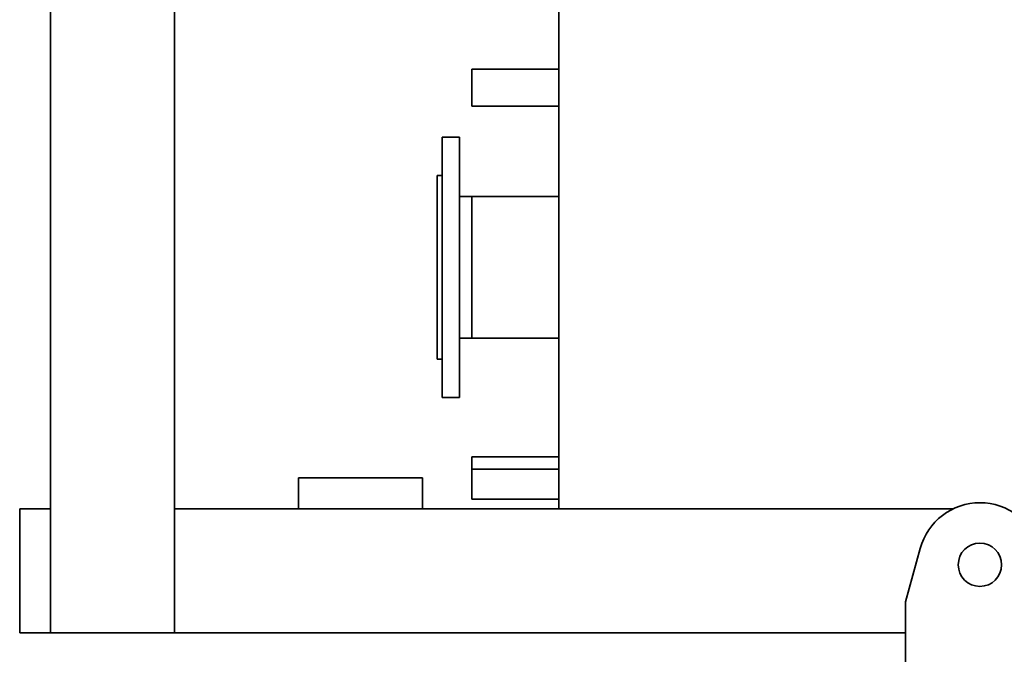
# Paper-space layout 'Blatt1' of a CAD drawing. Units: millimetres. Extents: x 0 to 11880, y 0 to 8400.
# Drawn here: x 5817 to 6612, y 1597 to 2109 of the extents above; entities that cross this region are included whole.
import ezdxf

# ---------------------------------------------------------------- set-up
doc = ezdxf.new("R2010")
doc.units = ezdxf.units.MM
doc.header["$LTSCALE"] = 20

psp = doc.layouts.new('Blatt1')

# ---------------------------------------------------------------- linework, layer by layer
at = {"color": 7, "linetype": 'Continuous', "lineweight": 35}
for p, q in [((5842.13, 3464.37), (5842.13, 1614.37)), ((5942.13, 3464.37), (5942.13, 1614.37)), ((6252.13, 2195.37), (6252.13, 1714.37)), ((6252.13, 2069.37), (6182.13, 2069.37)), ((6182.13, 2054.37), (6182.13, 2069.37)), ((6182.13, 2039.37), (6182.13, 2054.37)), ((6182.13, 2039.37), (6252.13, 2039.37)), ((6172.13, 2014.37), (6158.13, 2014.37)), ((6158.13, 1804.37), (6158.13, 2014.37)), ((6172.13, 1804.37), (6172.13, 2014.37)), ((6158.13, 1983.37), (6154.13, 1983.37)), ((6154.13, 1835.37), (6154.13, 1983.37)), ((6182.13, 1966.52), (6172.13, 1966.52)), ((6252.13, 1966.52), (6182.13, 1966.52)), ((6182.13, 1852.22), (6182.13, 1966.52)), ((6172.13, 1852.22), (6182.13, 1852.22)), ((6182.13, 1852.22), (6252.13, 1852.22)), ((6154.13, 1835.37), (6158.13, 1835.37)), ((6158.13, 1804.37), (6172.13, 1804.37)), ((6252.13, 1756.37), (6182.13, 1756.37)), ((6182.13, 1746.37), (6182.13, 1756.37)), ((6252.13, 1746.37), (6182.13, 1746.37)), ((6182.13, 1734.37), (6182.13, 1746.37)), ((6042.13, 1714.37), (6042.13, 1739.37)), ((6042.13, 1739.37), (6142.13, 1739.37)), ((6142.13, 1739.37), (6142.13, 1714.37)), ((6182.13, 1722.37), (6182.13, 1734.37)), ((6182.13, 1722.37), (6252.13, 1722.37)), ((5817.13, 1614.37), (5817.13, 1714.37)), ((5817.13, 1714.37), (5842.13, 1714.37)), ((5842.13, 1714.37), (5842.13, 1614.37)), ((6042.13, 1714.37), (5942.13, 1714.37)), ((6142.13, 1714.37), (6042.13, 1714.37)), ((6570.34, 1714.37), (6142.13, 1714.37)), ((6543.89, 1682.52), (6532.13, 1639.37)), ((6532.13, 1639.37), (6532.13, 1519.37)), ((5842.13, 1614.37), (5817.13, 1614.37)), ((5842.13, 1614.37), (5942.13, 1614.37)), ((6532.13, 1614.37), (5942.13, 1614.37))]:
    psp.add_line(p, q, dxfattribs=at)
psp.add_circle((6592.13, 1669.37), 17.5, dxfattribs=at)
psp.add_arc((6592.13, 1669.37), 50, 15.24526, 164.75474, dxfattribs=at)

doc.saveas('drawing.dxf')
